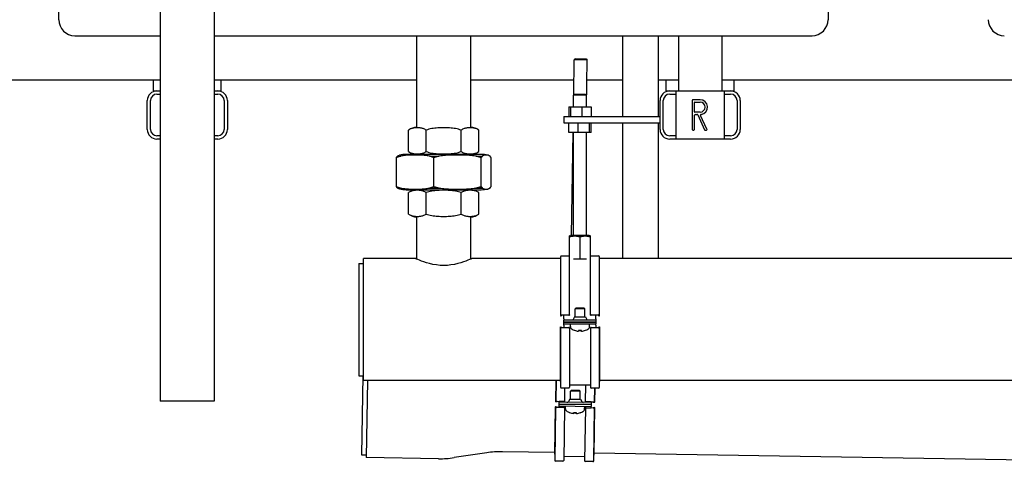
# Model space of a CAD drawing. Extents: x 0 to 5940, y 0 to 4200.
# Drawn here: x 2171 to 2785, y 2088 to 2371 of the extents above; entities that cross this region are included whole.
import ezdxf

# ---------------------------------------------------------------- set-up
doc = ezdxf.new("R2010")
doc.units = 0
doc.header["$LTSCALE"] = 10
doc.layers.add('SICHTBARE_KANTEN_DIN_', color=179, linetype='CONTINUOUS')

msp = doc.modelspace()

# ---------------------------------------------------------------- linework, layer by layer
at = {"layer": 'SICHTBARE_KANTEN_DIN_', "color": 0}
for p, q in [((2195, 2370.87), (2195, 2750.87)), ((2675, 2750.87), (2675, 2370.87)), ((2258.35, 2564.92), (2258.35, 2132.92)), ((2292.05, 2564.92), (2292.05, 2132.92)), ((2205, 2360.87), (2258.35, 2360.87)), ((2292.05, 2360.87), (2665, 2360.87)), ((2418.35, 2303.79), (2418.35, 2360.87)), ((2452.05, 2303.79), (2452.05, 2360.87)), ((2581.75, 2360.87), (2581.75, 2326.42)), ((2608.65, 2360.87), (2608.65, 2326.42)), ((2516.32, 2323.87), (2516.67, 2345.79)), ((2517.38, 2346.47), (2516.67, 2345.79)), ((2524.67, 2345.66), (2516.67, 2345.79)), ((2517.38, 2346.47), (2523.98, 2346.37)), ((2523.98, 2346.37), (2524.67, 2345.66)), ((2524.2, 2316.42), (2524.67, 2345.66)), ((1930.39, 2333.42), (2258.35, 2333.42)), ((2254, 2326.42), (2254, 2333.42)), ((2292.05, 2333.42), (2418.35, 2333.42)), ((2296.4, 2326.42), (2296.4, 2333.42)), ((2452.05, 2333.42), (2516.47, 2333.42)), ((2524.47, 2333.42), (2547.05, 2333.42)), ((2569.05, 2333.42), (2581.75, 2333.42)), ((2574, 2326.42), (2574, 2333.42)), ((2608.65, 2333.42), (2838.35, 2333.42)), ((2616.4, 2326.42), (2616.4, 2333.42)), ((2254, 2326.42), (2256.2, 2326.42)), ((2256.2, 2326.42), (2258.35, 2326.42)), ((2256.2, 2324.42), (2258.35, 2324.42)), ((2292.05, 2326.42), (2294.2, 2326.42)), ((2292.05, 2324.42), (2294.2, 2324.42)), ((2294.2, 2326.42), (2296.4, 2326.42)), ((2516.9, 2324.45), (2516.2, 2323.75)), ((2524.2, 2323.75), (2516.2, 2323.75)), ((2516.2, 2316.42), (2516.2, 2323.75)), ((2516.9, 2324.45), (2523.5, 2324.45)), ((2523.5, 2324.45), (2524.2, 2323.75)), ((2524.2, 2316.42), (2524.2, 2323.75)), ((2574, 2326.42), (2576.2, 2326.42)), ((2576.2, 2326.42), (2580.2, 2326.42)), ((2576.2, 2324.42), (2580.2, 2324.42)), ((2580.2, 2296.42), (2580.2, 2326.42)), ((2580.2, 2326.42), (2610.2, 2326.42)), ((2610.2, 2326.42), (2614.2, 2326.42)), ((2610.2, 2326.42), (2610.2, 2296.42)), ((2610.2, 2324.42), (2614.2, 2324.42)), ((2614.2, 2326.42), (2616.4, 2326.42)), ((2250.2, 2302.42), (2250.2, 2320.42)), ((2252.2, 2302.42), (2252.2, 2320.42)), ((2298.2, 2320.42), (2298.2, 2302.42)), ((2300.2, 2320.42), (2300.2, 2302.42)), ((2513.21, 2316.42), (2513.21, 2310.42)), ((2513.21, 2316.42), (2514.34, 2316.42)), ((2514.34, 2316.42), (2514.34, 2310.42)), ((2514.34, 2316.42), (2521.33, 2316.42)), ((2516.2, 2316.42), (2516.2, 2316.46)), ((2521.33, 2316.42), (2527.19, 2316.42)), ((2521.33, 2316.42), (2521.33, 2310.42)), ((2527.19, 2316.42), (2527.19, 2310.42)), ((2570.2, 2302.42), (2570.2, 2320.42)), ((2572.2, 2302.42), (2572.2, 2320.42)), ((2590.2, 2320.42), (2590.2, 2302.42)), ((2595.2, 2320.92), (2590.7, 2320.92)), ((2591.7, 2313.42), (2591.7, 2319.22)), ((2591.9, 2319.42), (2595.2, 2319.42)), ((2618.2, 2320.42), (2618.2, 2302.42)), ((2620.2, 2320.42), (2620.2, 2302.42)), ((2510.2, 2310.42), (2510.2, 2306.42)), ((2510.2, 2310.42), (2570.2, 2310.42)), ((2591.7, 2302.42), (2591.7, 2311.22)), ((2595.2, 2313.22), (2591.9, 2313.22)), ((2592.2, 2311.72), (2593.22, 2311.72)), ((2593.68, 2311.44), (2598.01, 2302.21)), ((2599.46, 2302.64), (2595.51, 2311.07)), ((2510.2, 2306.42), (2570.2, 2306.42)), ((2513.21, 2300.42), (2513.21, 2306.42)), ((2519.06, 2300.42), (2519.06, 2306.42)), ((2526.06, 2300.42), (2526.06, 2306.42)), ((2527.19, 2300.42), (2527.19, 2306.42)), ((2258.35, 2298.42), (2256.2, 2298.42)), ((2294.2, 2298.42), (2292.05, 2298.42)), ((2413.26, 2288.63), (2413.26, 2301.96)), ((2424.18, 2288.63), (2424.18, 2301.96)), ((2446.12, 2288.63), (2446.12, 2301.96)), ((2457.11, 2301.98), (2457.14, 2301.96)), ((2457.14, 2288.63), (2457.14, 2301.96)), ((2519.06, 2300.42), (2513.21, 2300.42)), ((2514.9, 2236.45), (2515.94, 2300.42)), ((2516.2, 2236.45), (2516.2, 2300.42)), ((2526.06, 2300.42), (2519.06, 2300.42)), ((2524.2, 2236.45), (2524.2, 2300.42)), ((2527.19, 2300.42), (2526.06, 2300.42)), ((2580.2, 2298.42), (2576.2, 2298.42)), ((2590.7, 2301.92), (2591.2, 2301.92)), ((2598.46, 2301.92), (2599.01, 2301.92)), ((2614.2, 2298.42), (2610.2, 2298.42)), ((2258.35, 2296.42), (2256.2, 2296.42)), ((2294.2, 2296.42), (2292.05, 2296.42)), ((2580.2, 2296.42), (2576.2, 2296.42)), ((2610.2, 2296.42), (2580.2, 2296.42)), ((2614.2, 2296.42), (2610.2, 2296.42)), ((2406.36, 2285.76), (2408.35, 2285.76)), ((2458.61, 2286.8), (2411.78, 2286.8)), ((2418.35, 2286.8), (2418.35, 2286.8)), ((2426.3, 2285.76), (2432.44, 2285.76)), ((2452.05, 2286.8), (2452.05, 2286.8)), ((2455.13, 2285.76), (2459.28, 2285.76)), ((2457.14, 2288.63), (2457.11, 2288.61)), ((2405.64, 2266.78), (2405.64, 2284.81)), ((2429.01, 2266.78), (2429.01, 2284.81)), ((2458.56, 2266.78), (2458.56, 2284.81)), ((2464.76, 2266.78), (2464.76, 2284.81)), ((2406.36, 2265.83), (2408.35, 2265.83)), ((2411.78, 2264.8), (2458.61, 2264.8)), ((2413.26, 2249.63), (2413.26, 2262.96)), ((2418.57, 2264.79), (2418.57, 2264.8)), ((2424.18, 2249.63), (2424.18, 2262.96)), ((2426.3, 2265.83), (2432.44, 2265.83)), ((2446.12, 2249.63), (2446.12, 2262.96)), ((2451.82, 2264.79), (2451.82, 2264.8)), ((2455.13, 2265.83), (2459.28, 2265.83)), ((2457.11, 2262.98), (2457.14, 2262.96)), ((2457.14, 2249.63), (2457.14, 2262.96)), ((2457.14, 2249.63), (2457.11, 2249.61)), ((2418.35, 2221.5), (2418.35, 2247.8)), ((2452.05, 2221.5), (2452.05, 2247.8)), ((2514.69, 2236.45), (2513.7, 2235.95)), ((2514.69, 2236.45), (2525.7, 2236.45)), ((2525.7, 2236.45), (2526.7, 2235.95)), ((2513.68, 2223.06), (2513.68, 2235.45)), ((2513.71, 2221.61), (2513.71, 2235.45)), ((2520.22, 2235.45), (2520.22, 2221.45)), ((2526.71, 2222.89), (2526.71, 2235.45)), ((2382.2, 2218.75), (2382.2, 2148.75)), ((2382.2, 2218.75), (2385.2, 2218.75)), ((2385.2, 2145.7), (2385.2, 2221.8)), ((2417.7, 2221.8), (2385.2, 2221.8)), ((2508.03, 2221.8), (2452.7, 2221.8)), ((2508.03, 2222.95), (2508.03, 2186.7)), ((2508.53, 2223.45), (2513.2, 2223.45)), ((2513.7, 2186.7), (2513.7, 2222.95)), ((2520.22, 2221.45), (2516.11, 2221.45)), ((2524.27, 2221.45), (2520.22, 2221.45)), ((2526.7, 2186.7), (2526.7, 2222.78)), ((2527.2, 2223.45), (2531.86, 2223.45)), ((2532.36, 2186.7), (2532.36, 2222.95)), ((2838.35, 2221.8), (2532.36, 2221.8)), ((2517.81, 2191.05), (2517.2, 2190.43)), ((2523.2, 2190.43), (2517.2, 2190.43)), ((2517.2, 2185.45), (2517.2, 2190.43)), ((2517.81, 2191.05), (2522.58, 2191.05)), ((2522.58, 2191.05), (2523.2, 2190.43)), ((2523.2, 2185.45), (2523.2, 2190.43)), ((2507.95, 2186.18), (2508.85, 2186.39)), ((2508.87, 2186.46), (2508.09, 2186.67)), ((2508.53, 2186.77), (2513.2, 2186.77)), ((2510.2, 2184.18), (2510.2, 2186.49)), ((2513.2, 2186.49), (2510.2, 2186.49)), ((2510.2, 2184.18), (2510.2, 2183.45)), ((2530.2, 2183.45), (2510.2, 2183.45)), ((2510.2, 2182.25), (2510.2, 2183.45)), ((2510.2, 2182.25), (2530.2, 2182.25)), ((2530.2, 2182.25), (2510.2, 2182.25)), ((2510.2, 2181.05), (2510.2, 2182.25)), ((2513.7, 2186.7), (2513.7, 2186.56)), ((2516.8, 2185.45), (2515.72, 2183.49)), ((2516.8, 2185.45), (2523.59, 2185.45)), ((2523.59, 2185.45), (2524.67, 2183.49)), ((2526.7, 2186.56), (2526.7, 2186.7)), ((2527.2, 2186.77), (2531.86, 2186.77)), ((2530.2, 2186.49), (2527.2, 2186.49)), ((2530.2, 2184.18), (2530.2, 2186.49)), ((2530.2, 2184.18), (2530.2, 2183.45)), ((2530.2, 2183.45), (2530.2, 2182.25)), ((2530.2, 2182.25), (2530.2, 2181.05)), ((2532.3, 2186.67), (2531.53, 2186.46)), ((2531.54, 2186.39), (2532.45, 2186.18)), ((2507.87, 2179.13), (2507.87, 2145.49)), ((2508.85, 2178.92), (2507.95, 2179.1)), ((2508.03, 2178.65), (2508.03, 2141.55)), ((2508.09, 2178.68), (2508.87, 2178.86)), ((2513.2, 2178.59), (2508.53, 2178.59)), ((2510.2, 2181.05), (2530.2, 2181.05)), ((2510.2, 2180.31), (2510.2, 2181.05)), ((2510.2, 2180.31), (2510.2, 2178.84)), ((2510.2, 2178.84), (2513.2, 2178.84)), ((2513.7, 2178.78), (2513.7, 2178.65)), ((2513.7, 2178.65), (2513.7, 2141.55)), ((2514.25, 2179.42), (2514.2, 2181.05)), ((2516.81, 2177.06), (2516.87, 2177.06)), ((2519.26, 2177.06), (2521.14, 2177.06)), ((2519.57, 2176.51), (2519.62, 2177.06)), ((2520.82, 2176.51), (2520.78, 2177.06)), ((2523.53, 2177.06), (2523.59, 2177.06)), ((2526.14, 2179.42), (2526.2, 2181.05)), ((2526.7, 2178.65), (2526.7, 2178.78)), ((2526.7, 2178.65), (2526.7, 2141.55)), ((2527.2, 2178.84), (2530.2, 2178.84)), ((2531.86, 2178.59), (2527.2, 2178.59)), ((2530.2, 2180.31), (2530.2, 2181.05)), ((2530.2, 2180.31), (2530.2, 2178.84)), ((2531.53, 2178.86), (2532.3, 2178.68)), ((2532.45, 2179.1), (2531.54, 2178.92)), ((2532.36, 2141.55), (2532.36, 2178.65)), ((2532.52, 2145.49), (2532.52, 2179.13)), ((2382.2, 2148.75), (2385.2, 2148.75)), ((2384.66, 2148.75), (2383.86, 2099.39)), ((2507.87, 2145.7), (2385.2, 2145.7)), ((2387.61, 2145.7), (2386.83, 2097.69)), ((2505.1, 2145.7), (2504.89, 2132.59)), ((2505.26, 2145.7), (2505.05, 2132.79)), ((2507.95, 2145.23), (2508.03, 2145.09)), ((2532.45, 2145.23), (2532.36, 2145.09)), ((2838.35, 2145.7), (2532.52, 2145.7)), ((2513.2, 2141.05), (2508.53, 2141.05)), ((2510.72, 2132.7), (2510.85, 2141.05)), ((2513.7, 2143.05), (2526.7, 2143.05)), ((2514.24, 2134.16), (2514.32, 2139.14)), ((2514.94, 2139.75), (2514.32, 2139.14)), ((2520.32, 2139.05), (2514.32, 2139.14)), ((2514.94, 2139.75), (2519.72, 2139.67)), ((2519.72, 2139.67), (2520.32, 2139.05)), ((2520.24, 2134.06), (2520.32, 2139.05)), ((2523.71, 2132.49), (2523.88, 2143.05)), ((2531.86, 2141.05), (2527.2, 2141.05)), ((2529.38, 2132.4), (2529.52, 2141.05)), ((2529.53, 2132.19), (2529.68, 2141.05)), ((2292.05, 2132.92), (2258.35, 2132.92)), ((2505.43, 2132.52), (2504.95, 2132.57)), ((2504.96, 2132.6), (2505.87, 2132.66)), ((2505.88, 2132.69), (2505.11, 2132.78)), ((2505.55, 2132.81), (2510.22, 2132.73)), ((2507.19, 2131.07), (2507.21, 2132.27)), ((2510.21, 2132.63), (2507.21, 2132.68)), ((2507.21, 2132.68), (2507.21, 2132.63)), ((2507.21, 2132.63), (2507.21, 2132.27)), ((2527.21, 2131.95), (2507.21, 2132.27)), ((2510.72, 2132.7), (2510.71, 2132.65)), ((2513.84, 2134.17), (2513, 2132.69)), ((2513.84, 2134.17), (2520.63, 2134.06)), ((2520.63, 2134.06), (2521.43, 2132.56)), ((2523.71, 2132.44), (2523.71, 2132.49)), ((2524.21, 2132.51), (2528.88, 2132.43)), ((2527.21, 2132.35), (2524.21, 2132.4)), ((2527.21, 2132.3), (2527.21, 2132.35)), ((2527.21, 2132.3), (2527.21, 2131.95)), ((2529.32, 2132.38), (2528.54, 2132.32)), ((2528.56, 2132.3), (2529.46, 2132.2)), ((2529.47, 2132.18), (2528.99, 2132.14)), ((2504.83, 2129.25), (2504.36, 2099.98)), ((2504.99, 2129), (2504.45, 2096.04)), ((2504.89, 2129.27), (2505.37, 2129.32)), ((2505.81, 2129.12), (2504.91, 2129.24)), ((2505.05, 2129.01), (2505.82, 2129.09)), ((2510.15, 2128.88), (2505.49, 2128.96)), ((2507.16, 2129.12), (2507.17, 2129.87)), ((2507.16, 2129.12), (2507.16, 2129.06)), ((2507.16, 2129.06), (2510.16, 2129.01)), ((2507.17, 2129.87), (2507.19, 2131.07)), ((2507.17, 2129.87), (2527.17, 2129.55)), ((2507.19, 2131.07), (2527.19, 2130.75)), ((2527.19, 2130.75), (2507.19, 2131.07)), ((2510.65, 2128.9), (2510.12, 2095.94)), ((2510.65, 2128.97), (2510.65, 2128.9)), ((2511.2, 2128.18), (2511.17, 2129.81)), ((2523.08, 2127.98), (2523.17, 2129.61)), ((2523.65, 2128.69), (2523.12, 2095.73)), ((2523.65, 2128.69), (2523.65, 2128.76)), ((2524.15, 2128.78), (2527.15, 2128.73)), ((2528.82, 2128.58), (2524.15, 2128.65)), ((2527.15, 2128.8), (2527.17, 2129.55)), ((2527.15, 2128.73), (2527.15, 2128.8)), ((2527.19, 2130.75), (2527.17, 2129.55)), ((2527.21, 2131.95), (2527.19, 2130.75)), ((2528.49, 2128.72), (2529.26, 2128.62)), ((2529.41, 2128.84), (2528.5, 2128.76)), ((2528.78, 2095.64), (2529.32, 2128.6)), ((2528.95, 2128.93), (2529.42, 2128.87)), ((2529, 2099.58), (2529.48, 2128.85)), ((2513.71, 2125.78), (2513.77, 2125.78)), ((2516.17, 2125.74), (2518.04, 2125.71)), ((2516.47, 2125.19), (2516.53, 2125.74)), ((2517.72, 2125.17), (2517.68, 2125.72)), ((2520.43, 2125.68), (2520.49, 2125.67)), ((2504.37, 2100.8), (2471.87, 2101.33)), ((2383.86, 2099.39), (2386.86, 2099.34)), ((2431.86, 2096.97), (2386.83, 2097.69)), ((2461.99, 2100.67), (2441.74, 2097.63)), ((2504.43, 2099.72), (2504.51, 2099.58)), ((2509.61, 2095.45), (2504.95, 2095.53)), ((2510.16, 2098.48), (2523.16, 2098.27)), ((2528.27, 2095.15), (2523.61, 2095.22)), ((2528.93, 2099.33), (2528.84, 2099.18)), ((3270.2, 2088.48), (2529.02, 2100.41))]:
    msp.add_line(p, q, dxfattribs=at)
at = {"layer": 'SICHTBARE_KANTEN_DIN_', "color": 0, "flags": 128}
for points in [[(2547.06, 2310.42), (2547.06, 2312.02), (2547.06, 2313.61), (2547.06, 2315.21), (2547.06, 2316.81), (2547.06, 2318.42), (2547.06, 2320.02), (2547.06, 2321.62), (2547.06, 2323.22), (2547.06, 2324.83), (2547.06, 2326.43), (2547.05, 2328.03), (2547.05, 2329.63), (2547.05, 2331.23), (2547.05, 2332.82), (2547.05, 2334.42), (2547.05, 2336.01), (2547.05, 2337.59), (2547.05, 2339.17), (2547.05, 2340.75), (2547.05, 2342.33), (2547.05, 2343.89), (2547.04, 2345.46), (2547.04, 2348.57), (2547.04, 2351.66), (2547.04, 2354.74), (2547.03, 2357.81), (2547.03, 2360.87)], [(2569.03, 2360.87), (2569.03, 2357.78), (2569.04, 2354.67), (2569.04, 2351.56), (2569.04, 2348.45), (2569.04, 2345.33), (2569.05, 2342.2), (2569.05, 2339.06), (2569.05, 2335.91), (2569.05, 2334.33), (2569.05, 2332.75), (2569.05, 2331.17), (2569.05, 2329.58), (2569.06, 2328), (2569.06, 2326.41), (2569.06, 2324.81), (2569.06, 2323.22), (2569.06, 2321.62), (2569.06, 2320.02), (2569.06, 2318.42), (2569.06, 2316.82), (2569.06, 2315.22), (2569.06, 2313.62), (2569.06, 2310.42)], [(2546.97, 2221.8), (2546.97, 2227.04), (2546.98, 2232.28), (2546.99, 2242.74), (2547.01, 2253.2), (2547.01, 2258.43), (2547.02, 2263.68), (2547.02, 2268.94), (2547.03, 2274.22), (2547.03, 2276.87), (2547.03, 2279.52), (2547.04, 2282.18), (2547.04, 2284.85), (2547.04, 2287.53), (2547.04, 2290.21), (2547.05, 2292.9), (2547.05, 2295.59), (2547.05, 2298.29), (2547.05, 2301), (2547.05, 2303.71), (2547.05, 2306.42)], [(2569.05, 2306.42), (2569.05, 2303.7), (2569.05, 2300.98), (2569.05, 2298.26), (2569.05, 2295.56), (2569.05, 2292.86), (2569.04, 2290.18), (2569.04, 2287.5), (2569.04, 2284.83), (2569.04, 2282.17), (2569.03, 2279.51), (2569.03, 2276.86), (2569.03, 2274.21), (2569.02, 2268.93), (2569.02, 2263.67), (2569.01, 2258.42), (2569.01, 2253.19), (2568.99, 2242.73), (2568.98, 2232.27), (2568.97, 2227.04), (2568.97, 2221.8)], [(2424.18, 2301.96), (2423.76, 2302.25), (2423.32, 2302.5), (2422.87, 2302.72), (2422.42, 2302.9), (2421.95, 2303.05), (2421.48, 2303.17), (2421.01, 2303.26), (2420.54, 2303.33), (2420.08, 2303.38), (2419.62, 2303.41), (2419.16, 2303.43), (2418.72, 2303.43), (2418.28, 2303.43), (2417.83, 2303.41), (2417.37, 2303.38), (2416.9, 2303.33), (2416.43, 2303.26), (2415.96, 2303.17), (2415.49, 2303.05), (2415.03, 2302.9), (2414.57, 2302.72), (2414.12, 2302.5), (2413.68, 2302.25), (2413.26, 2301.96)], [(2446.12, 2301.96), (2445.27, 2302.25), (2444.39, 2302.5), (2443.49, 2302.72), (2442.57, 2302.9), (2441.64, 2303.05), (2440.7, 2303.17), (2439.75, 2303.26), (2438.81, 2303.33), (2437.87, 2303.38), (2436.95, 2303.41), (2436.04, 2303.43), (2435.15, 2303.43), (2434.27, 2303.43), (2433.36, 2303.41), (2432.43, 2303.38), (2431.5, 2303.33), (2430.55, 2303.26), (2429.61, 2303.17), (2428.67, 2303.05), (2427.74, 2302.9), (2426.82, 2302.72), (2425.91, 2302.5), (2425.03, 2302.25), (2424.18, 2301.96)], [(2457.14, 2301.96), (2456.71, 2302.25), (2456.27, 2302.5), (2455.82, 2302.72), (2455.35, 2302.9), (2454.89, 2303.05), (2454.41, 2303.17), (2453.94, 2303.26), (2453.47, 2303.33), (2453, 2303.38), (2452.53, 2303.41), (2452.08, 2303.43), (2451.63, 2303.43), (2451.18, 2303.43), (2450.73, 2303.41), (2450.26, 2303.38), (2449.79, 2303.33), (2449.32, 2303.26), (2448.85, 2303.17), (2448.37, 2303.05), (2447.91, 2302.9), (2447.44, 2302.72), (2446.99, 2302.5), (2446.55, 2302.25), (2446.12, 2301.96)], [(2405.64, 2284.81), (2405.67, 2284.86), (2405.7, 2284.9), (2405.73, 2284.94), (2405.76, 2284.99), (2405.79, 2285.03), (2405.82, 2285.07), (2405.85, 2285.11), (2405.88, 2285.16), (2405.91, 2285.2), (2405.94, 2285.24), (2405.97, 2285.28), (2406, 2285.32), (2406.03, 2285.36), (2406.06, 2285.4), (2406.09, 2285.43), (2406.12, 2285.47), (2406.15, 2285.51), (2406.18, 2285.55), (2406.21, 2285.58), (2406.24, 2285.62), (2406.27, 2285.66), (2406.3, 2285.69), (2406.33, 2285.73), (2406.36, 2285.76)], [(2408.35, 2285.76), (2408.24, 2285.73), (2408.13, 2285.69), (2408.02, 2285.66), (2407.91, 2285.62), (2407.8, 2285.58), (2407.69, 2285.55), (2407.58, 2285.51), (2407.46, 2285.47), (2407.35, 2285.43), (2407.24, 2285.4), (2407.13, 2285.36), (2407.01, 2285.32), (2406.9, 2285.28), (2406.79, 2285.24), (2406.67, 2285.2), (2406.56, 2285.16), (2406.45, 2285.11), (2406.33, 2285.07), (2406.22, 2285.03), (2406.1, 2284.99), (2405.99, 2284.94), (2405.87, 2284.9), (2405.76, 2284.86), (2405.64, 2284.81)], [(2406.36, 2285.76), (2406.41, 2285.8), (2406.47, 2285.83), (2406.52, 2285.87), (2406.57, 2285.9), (2406.63, 2285.93), (2406.68, 2285.96), (2406.73, 2285.99), (2406.79, 2286.02), (2406.84, 2286.05), (2406.9, 2286.07), (2406.95, 2286.1), (2407, 2286.12), (2407.06, 2286.15), (2407.11, 2286.17), (2407.17, 2286.19), (2407.22, 2286.21), (2407.27, 2286.23), (2407.33, 2286.24), (2407.38, 2286.26), (2407.43, 2286.28), (2407.49, 2286.29), (2407.54, 2286.3), (2407.6, 2286.32), (2407.65, 2286.33)], [(2426.3, 2285.76), (2425.54, 2285.89), (2424.78, 2286.01), (2424.01, 2286.1), (2423.25, 2286.19), (2422.49, 2286.26), (2421.73, 2286.31), (2420.98, 2286.36), (2420.23, 2286.39), (2419.49, 2286.42), (2418.76, 2286.43), (2418.04, 2286.44), (2417.32, 2286.45), (2416.61, 2286.44), (2415.89, 2286.43), (2415.16, 2286.42), (2414.42, 2286.39), (2413.67, 2286.36), (2412.91, 2286.31), (2412.16, 2286.26), (2411.39, 2286.19), (2410.63, 2286.1), (2409.87, 2286.01), (2409.11, 2285.89), (2408.35, 2285.76)], [(2413.26, 2288.63), (2413.68, 2288.34), (2414.12, 2288.09), (2414.57, 2287.87), (2415.03, 2287.69), (2415.49, 2287.54), (2415.96, 2287.42), (2416.43, 2287.33), (2416.9, 2287.26), (2417.37, 2287.21), (2417.83, 2287.18), (2418.28, 2287.16), (2418.72, 2287.16), (2419.16, 2287.16), (2419.62, 2287.18), (2420.08, 2287.21), (2420.54, 2287.26), (2421.01, 2287.33), (2421.48, 2287.42), (2421.95, 2287.54), (2422.42, 2287.69), (2422.87, 2287.87), (2423.32, 2288.09), (2423.76, 2288.34), (2424.18, 2288.63)], [(2424.18, 2288.63), (2425.03, 2288.34), (2425.91, 2288.09), (2426.82, 2287.87), (2427.74, 2287.69), (2428.67, 2287.54), (2429.61, 2287.42), (2430.55, 2287.33), (2431.5, 2287.26), (2432.43, 2287.21), (2433.36, 2287.18), (2434.27, 2287.16), (2435.15, 2287.16), (2436.04, 2287.16), (2436.95, 2287.18), (2437.87, 2287.21), (2438.81, 2287.26), (2439.75, 2287.33), (2440.7, 2287.42), (2441.64, 2287.54), (2442.57, 2287.69), (2443.49, 2287.87), (2444.39, 2288.09), (2445.27, 2288.34), (2446.12, 2288.63)], [(2429.01, 2284.81), (2428.89, 2284.86), (2428.78, 2284.9), (2428.66, 2284.94), (2428.54, 2284.99), (2428.43, 2285.03), (2428.32, 2285.07), (2428.2, 2285.11), (2428.09, 2285.16), (2427.97, 2285.2), (2427.86, 2285.24), (2427.75, 2285.28), (2427.63, 2285.32), (2427.52, 2285.36), (2427.41, 2285.4), (2427.3, 2285.43), (2427.18, 2285.47), (2427.07, 2285.51), (2426.96, 2285.55), (2426.85, 2285.58), (2426.74, 2285.62), (2426.63, 2285.66), (2426.52, 2285.69), (2426.41, 2285.73), (2426.3, 2285.76)], [(2432.44, 2285.76), (2432.3, 2285.73), (2432.16, 2285.69), (2432.02, 2285.66), (2431.88, 2285.62), (2431.74, 2285.58), (2431.6, 2285.55), (2431.46, 2285.51), (2431.31, 2285.47), (2431.17, 2285.43), (2431.03, 2285.4), (2430.89, 2285.36), (2430.75, 2285.32), (2430.6, 2285.28), (2430.46, 2285.24), (2430.32, 2285.2), (2430.17, 2285.16), (2430.03, 2285.11), (2429.88, 2285.07), (2429.74, 2285.03), (2429.59, 2284.99), (2429.45, 2284.94), (2429.3, 2284.9), (2429.15, 2284.86), (2429.01, 2284.81)], [(2455.13, 2285.76), (2454.18, 2285.89), (2453.21, 2286.01), (2452.25, 2286.1), (2451.29, 2286.19), (2450.32, 2286.26), (2449.36, 2286.31), (2448.41, 2286.36), (2447.46, 2286.39), (2446.53, 2286.42), (2445.6, 2286.43), (2444.69, 2286.44), (2443.79, 2286.45), (2442.89, 2286.44), (2441.97, 2286.43), (2441.04, 2286.42), (2440.11, 2286.39), (2439.16, 2286.36), (2438.21, 2286.31), (2437.25, 2286.26), (2436.29, 2286.19), (2435.32, 2286.1), (2434.36, 2286.01), (2433.4, 2285.89), (2432.44, 2285.76)], [(2446.12, 2288.63), (2446.55, 2288.34), (2446.99, 2288.09), (2447.44, 2287.87), (2447.91, 2287.69), (2448.37, 2287.54), (2448.85, 2287.42), (2449.32, 2287.33), (2449.79, 2287.26), (2450.26, 2287.21), (2450.73, 2287.18), (2451.18, 2287.16), (2451.63, 2287.16), (2452.08, 2287.16), (2452.53, 2287.18), (2453, 2287.21), (2453.47, 2287.26), (2453.94, 2287.33), (2454.41, 2287.42), (2454.89, 2287.54), (2455.35, 2287.69), (2455.82, 2287.87), (2456.27, 2288.09), (2456.71, 2288.34), (2457.14, 2288.63)], [(2458.56, 2284.81), (2458.42, 2284.86), (2458.27, 2284.9), (2458.13, 2284.94), (2457.98, 2284.99), (2457.83, 2285.03), (2457.69, 2285.07), (2457.54, 2285.11), (2457.4, 2285.16), (2457.26, 2285.2), (2457.11, 2285.24), (2456.97, 2285.28), (2456.83, 2285.32), (2456.68, 2285.36), (2456.54, 2285.4), (2456.4, 2285.43), (2456.26, 2285.47), (2456.12, 2285.51), (2455.98, 2285.55), (2455.83, 2285.58), (2455.69, 2285.62), (2455.55, 2285.66), (2455.41, 2285.69), (2455.27, 2285.73), (2455.13, 2285.76)], [(2459.28, 2285.76), (2459.25, 2285.73), (2459.22, 2285.69), (2459.2, 2285.66), (2459.17, 2285.62), (2459.14, 2285.58), (2459.11, 2285.55), (2459.08, 2285.51), (2459.05, 2285.47), (2459.02, 2285.43), (2458.99, 2285.4), (2458.96, 2285.36), (2458.93, 2285.32), (2458.9, 2285.28), (2458.87, 2285.24), (2458.84, 2285.2), (2458.81, 2285.16), (2458.78, 2285.11), (2458.75, 2285.07), (2458.72, 2285.03), (2458.69, 2284.99), (2458.66, 2284.94), (2458.63, 2284.9), (2458.6, 2284.86), (2458.56, 2284.81)], [(2464.04, 2285.76), (2463.84, 2285.89), (2463.63, 2286.01), (2463.43, 2286.1), (2463.23, 2286.19), (2463.03, 2286.26), (2462.83, 2286.31), (2462.63, 2286.36), (2462.43, 2286.39), (2462.23, 2286.42), (2462.04, 2286.43), (2461.85, 2286.44), (2461.66, 2286.45), (2461.47, 2286.44), (2461.28, 2286.43), (2461.09, 2286.42), (2460.89, 2286.39), (2460.69, 2286.36), (2460.49, 2286.31), (2460.29, 2286.26), (2460.09, 2286.19), (2459.89, 2286.1), (2459.69, 2286.01), (2459.48, 2285.89), (2459.28, 2285.76)], [(2464.76, 2284.81), (2464.72, 2284.86), (2464.69, 2284.9), (2464.66, 2284.94), (2464.63, 2284.99), (2464.6, 2285.03), (2464.57, 2285.07), (2464.54, 2285.11), (2464.51, 2285.16), (2464.48, 2285.2), (2464.45, 2285.24), (2464.42, 2285.28), (2464.39, 2285.32), (2464.36, 2285.36), (2464.33, 2285.4), (2464.3, 2285.43), (2464.27, 2285.47), (2464.24, 2285.51), (2464.21, 2285.55), (2464.18, 2285.58), (2464.15, 2285.62), (2464.12, 2285.66), (2464.1, 2285.69), (2464.07, 2285.73), (2464.04, 2285.76)], [(2406.36, 2265.83), (2406.33, 2265.86), (2406.3, 2265.9), (2406.27, 2265.94), (2406.24, 2265.97), (2406.21, 2266.01), (2406.18, 2266.04), (2406.15, 2266.08), (2406.12, 2266.12), (2406.09, 2266.16), (2406.06, 2266.2), (2406.03, 2266.23), (2406, 2266.27), (2405.97, 2266.31), (2405.94, 2266.35), (2405.91, 2266.39), (2405.88, 2266.43), (2405.85, 2266.48), (2405.82, 2266.52), (2405.79, 2266.56), (2405.76, 2266.6), (2405.73, 2266.65), (2405.7, 2266.69), (2405.67, 2266.73), (2405.64, 2266.78)], [(2405.64, 2266.78), (2405.76, 2266.73), (2405.87, 2266.69), (2405.99, 2266.65), (2406.1, 2266.6), (2406.22, 2266.56), (2406.33, 2266.52), (2406.45, 2266.48), (2406.56, 2266.43), (2406.67, 2266.39), (2406.79, 2266.35), (2406.9, 2266.31), (2407.01, 2266.27), (2407.13, 2266.23), (2407.24, 2266.2), (2407.35, 2266.16), (2407.46, 2266.12), (2407.58, 2266.08), (2407.69, 2266.04), (2407.8, 2266.01), (2407.91, 2265.97), (2408.02, 2265.94), (2408.13, 2265.9), (2408.24, 2265.86), (2408.35, 2265.83)], [(2407.65, 2265.26), (2407.6, 2265.27), (2407.54, 2265.29), (2407.49, 2265.3), (2407.43, 2265.31), (2407.38, 2265.33), (2407.33, 2265.35), (2407.27, 2265.37), (2407.22, 2265.38), (2407.17, 2265.4), (2407.11, 2265.42), (2407.06, 2265.45), (2407, 2265.47), (2406.95, 2265.49), (2406.9, 2265.52), (2406.84, 2265.54), (2406.79, 2265.57), (2406.73, 2265.6), (2406.68, 2265.63), (2406.63, 2265.66), (2406.57, 2265.69), (2406.52, 2265.72), (2406.47, 2265.76), (2406.41, 2265.79), (2406.36, 2265.83)], [(2408.35, 2265.83), (2409.11, 2265.7), (2409.87, 2265.58), (2410.63, 2265.49), (2411.39, 2265.4), (2412.16, 2265.34), (2412.91, 2265.28), (2413.67, 2265.24), (2414.42, 2265.2), (2415.16, 2265.17), (2415.89, 2265.16), (2416.61, 2265.15), (2417.32, 2265.14), (2418.04, 2265.15), (2418.76, 2265.16), (2419.49, 2265.17), (2420.23, 2265.2), (2420.98, 2265.24), (2421.73, 2265.28), (2422.49, 2265.34), (2423.25, 2265.4), (2424.01, 2265.49), (2424.78, 2265.58), (2425.54, 2265.7), (2426.3, 2265.83)], [(2424.18, 2262.96), (2423.76, 2263.25), (2423.32, 2263.5), (2422.87, 2263.72), (2422.42, 2263.9), (2421.95, 2264.05), (2421.48, 2264.17), (2421.01, 2264.26), (2420.54, 2264.33), (2420.08, 2264.38), (2419.62, 2264.41), (2419.16, 2264.43), (2418.72, 2264.43), (2418.28, 2264.43), (2417.83, 2264.41), (2417.37, 2264.38), (2416.9, 2264.33), (2416.43, 2264.26), (2415.96, 2264.17), (2415.49, 2264.05), (2415.03, 2263.9), (2414.57, 2263.72), (2414.12, 2263.5), (2413.68, 2263.25), (2413.26, 2262.96)], [(2446.12, 2262.96), (2445.27, 2263.25), (2444.39, 2263.5), (2443.49, 2263.72), (2442.57, 2263.9), (2441.64, 2264.05), (2440.7, 2264.17), (2439.75, 2264.26), (2438.81, 2264.33), (2437.87, 2264.38), (2436.95, 2264.41), (2436.04, 2264.43), (2435.15, 2264.43), (2434.27, 2264.43), (2433.36, 2264.41), (2432.43, 2264.38), (2431.5, 2264.33), (2430.55, 2264.26), (2429.61, 2264.17), (2428.67, 2264.05), (2427.74, 2263.9), (2426.82, 2263.72), (2425.91, 2263.5), (2425.03, 2263.25), (2424.18, 2262.96)], [(2426.3, 2265.83), (2426.41, 2265.86), (2426.52, 2265.9), (2426.63, 2265.94), (2426.74, 2265.97), (2426.85, 2266.01), (2426.96, 2266.04), (2427.07, 2266.08), (2427.18, 2266.12), (2427.3, 2266.16), (2427.41, 2266.2), (2427.52, 2266.23), (2427.63, 2266.27), (2427.75, 2266.31), (2427.86, 2266.35), (2427.97, 2266.39), (2428.09, 2266.43), (2428.2, 2266.48), (2428.32, 2266.52), (2428.43, 2266.56), (2428.54, 2266.6), (2428.66, 2266.65), (2428.78, 2266.69), (2428.89, 2266.73), (2429.01, 2266.78)], [(2429.01, 2266.78), (2429.15, 2266.73), (2429.3, 2266.69), (2429.45, 2266.65), (2429.59, 2266.6), (2429.74, 2266.56), (2429.88, 2266.52), (2430.03, 2266.48), (2430.17, 2266.43), (2430.32, 2266.39), (2430.46, 2266.35), (2430.6, 2266.31), (2430.75, 2266.27), (2430.89, 2266.23), (2431.03, 2266.2), (2431.17, 2266.16), (2431.31, 2266.12), (2431.46, 2266.08), (2431.6, 2266.04), (2431.74, 2266.01), (2431.88, 2265.97), (2432.02, 2265.94), (2432.16, 2265.9), (2432.3, 2265.86), (2432.44, 2265.83)], [(2432.44, 2265.83), (2433.4, 2265.7), (2434.36, 2265.58), (2435.32, 2265.49), (2436.29, 2265.4), (2437.25, 2265.34), (2438.21, 2265.28), (2439.16, 2265.24), (2440.11, 2265.2), (2441.04, 2265.17), (2441.97, 2265.16), (2442.89, 2265.15), (2443.79, 2265.14), (2444.69, 2265.15), (2445.6, 2265.16), (2446.53, 2265.17), (2447.46, 2265.2), (2448.41, 2265.24), (2449.36, 2265.28), (2450.32, 2265.34), (2451.29, 2265.4), (2452.25, 2265.49), (2453.21, 2265.58), (2454.18, 2265.7), (2455.13, 2265.83)], [(2457.14, 2262.96), (2456.71, 2263.25), (2456.27, 2263.5), (2455.82, 2263.72), (2455.35, 2263.9), (2454.89, 2264.05), (2454.41, 2264.17), (2453.94, 2264.26), (2453.47, 2264.33), (2453, 2264.38), (2452.53, 2264.41), (2452.08, 2264.43), (2451.63, 2264.43), (2451.18, 2264.43), (2450.73, 2264.41), (2450.26, 2264.38), (2449.79, 2264.33), (2449.32, 2264.26), (2448.85, 2264.17), (2448.37, 2264.05), (2447.91, 2263.9), (2447.44, 2263.72), (2446.99, 2263.5), (2446.55, 2263.25), (2446.12, 2262.96)], [(2455.13, 2265.83), (2455.27, 2265.86), (2455.41, 2265.9), (2455.55, 2265.94), (2455.69, 2265.97), (2455.83, 2266.01), (2455.98, 2266.04), (2456.12, 2266.08), (2456.26, 2266.12), (2456.4, 2266.16), (2456.54, 2266.2), (2456.68, 2266.23), (2456.83, 2266.27), (2456.97, 2266.31), (2457.11, 2266.35), (2457.26, 2266.39), (2457.4, 2266.43), (2457.54, 2266.48), (2457.69, 2266.52), (2457.83, 2266.56), (2457.98, 2266.6), (2458.13, 2266.65), (2458.27, 2266.69), (2458.42, 2266.73), (2458.56, 2266.78)], [(2458.56, 2266.78), (2458.6, 2266.73), (2458.63, 2266.69), (2458.66, 2266.65), (2458.69, 2266.6), (2458.72, 2266.56), (2458.75, 2266.52), (2458.78, 2266.48), (2458.81, 2266.43), (2458.84, 2266.39), (2458.87, 2266.35), (2458.9, 2266.31), (2458.93, 2266.27), (2458.96, 2266.23), (2458.99, 2266.2), (2459.02, 2266.16), (2459.05, 2266.12), (2459.08, 2266.08), (2459.11, 2266.04), (2459.14, 2266.01), (2459.17, 2265.97), (2459.2, 2265.94), (2459.22, 2265.9), (2459.25, 2265.86), (2459.28, 2265.83)], [(2459.28, 2265.83), (2459.48, 2265.7), (2459.69, 2265.58), (2459.89, 2265.49), (2460.09, 2265.4), (2460.29, 2265.34), (2460.49, 2265.28), (2460.69, 2265.24), (2460.89, 2265.2), (2461.09, 2265.17), (2461.28, 2265.16), (2461.47, 2265.15), (2461.66, 2265.14), (2461.85, 2265.15), (2462.04, 2265.16), (2462.23, 2265.17), (2462.43, 2265.2), (2462.63, 2265.24), (2462.83, 2265.28), (2463.03, 2265.34), (2463.23, 2265.4), (2463.43, 2265.49), (2463.63, 2265.58), (2463.84, 2265.7), (2464.04, 2265.83)], [(2464.04, 2265.83), (2464.07, 2265.86), (2464.1, 2265.9), (2464.12, 2265.94), (2464.15, 2265.97), (2464.18, 2266.01), (2464.21, 2266.04), (2464.24, 2266.08), (2464.27, 2266.12), (2464.3, 2266.16), (2464.33, 2266.2), (2464.36, 2266.23), (2464.39, 2266.27), (2464.42, 2266.31), (2464.45, 2266.35), (2464.48, 2266.39), (2464.51, 2266.43), (2464.54, 2266.48), (2464.57, 2266.52), (2464.6, 2266.56), (2464.63, 2266.6), (2464.66, 2266.65), (2464.69, 2266.69), (2464.72, 2266.73), (2464.76, 2266.78)], [(2413.26, 2249.63), (2413.68, 2249.34), (2414.12, 2249.09), (2414.57, 2248.87), (2415.03, 2248.69), (2415.49, 2248.54), (2415.96, 2248.42), (2416.43, 2248.33), (2416.9, 2248.26), (2417.37, 2248.21), (2417.83, 2248.18), (2418.28, 2248.16), (2418.72, 2248.16), (2419.16, 2248.16), (2419.62, 2248.18), (2420.08, 2248.21), (2420.54, 2248.26), (2421.01, 2248.33), (2421.48, 2248.42), (2421.95, 2248.54), (2422.42, 2248.69), (2422.87, 2248.87), (2423.32, 2249.09), (2423.76, 2249.34), (2424.18, 2249.63)], [(2424.18, 2249.63), (2425.03, 2249.34), (2425.91, 2249.09), (2426.82, 2248.87), (2427.74, 2248.69), (2428.67, 2248.54), (2429.61, 2248.42), (2430.55, 2248.33), (2431.5, 2248.26), (2432.43, 2248.21), (2433.36, 2248.18), (2434.27, 2248.16), (2435.15, 2248.16), (2436.04, 2248.16), (2436.95, 2248.18), (2437.87, 2248.21), (2438.81, 2248.26), (2439.75, 2248.33), (2440.7, 2248.42), (2441.64, 2248.54), (2442.57, 2248.69), (2443.49, 2248.87), (2444.39, 2249.09), (2445.27, 2249.34), (2446.12, 2249.63)], [(2446.12, 2249.63), (2446.55, 2249.34), (2446.99, 2249.09), (2447.44, 2248.87), (2447.91, 2248.69), (2448.37, 2248.54), (2448.85, 2248.42), (2449.32, 2248.33), (2449.79, 2248.26), (2450.26, 2248.21), (2450.73, 2248.18), (2451.18, 2248.16), (2451.63, 2248.16), (2452.08, 2248.16), (2452.53, 2248.18), (2453, 2248.21), (2453.47, 2248.26), (2453.94, 2248.33), (2454.41, 2248.42), (2454.89, 2248.54), (2455.35, 2248.69), (2455.82, 2248.87), (2456.27, 2249.09), (2456.71, 2249.34), (2457.14, 2249.63)], [(2513.68, 2235.45), (2513.69, 2235.53), (2513.69, 2235.61), (2513.69, 2235.67), (2513.69, 2235.73), (2513.69, 2235.79), (2513.69, 2235.83), (2513.69, 2235.87), (2513.69, 2235.9), (2513.69, 2235.92), (2513.7, 2235.94), (2513.7, 2235.94), (2513.7, 2235.95), (2513.7, 2235.94), (2513.7, 2235.94), (2513.7, 2235.92), (2513.7, 2235.9), (2513.7, 2235.87), (2513.7, 2235.83), (2513.7, 2235.79), (2513.71, 2235.73), (2513.71, 2235.67), (2513.71, 2235.61), (2513.71, 2235.53), (2513.71, 2235.45)], [(2513.71, 2235.45), (2514.02, 2235.53), (2514.32, 2235.61), (2514.6, 2235.67), (2514.89, 2235.73), (2515.16, 2235.79), (2515.43, 2235.83), (2515.69, 2235.87), (2515.95, 2235.9), (2516.21, 2235.92), (2516.46, 2235.94), (2516.72, 2235.94), (2516.97, 2235.95), (2517.22, 2235.94), (2517.47, 2235.94), (2517.73, 2235.92), (2517.98, 2235.9), (2518.24, 2235.87), (2518.51, 2235.83), (2518.77, 2235.79), (2519.05, 2235.73), (2519.33, 2235.67), (2519.62, 2235.61), (2519.92, 2235.53), (2520.22, 2235.45)], [(2520.22, 2235.45), (2520.53, 2235.53), (2520.83, 2235.61), (2521.11, 2235.67), (2521.39, 2235.73), (2521.67, 2235.79), (2521.93, 2235.83), (2522.2, 2235.87), (2522.46, 2235.9), (2522.71, 2235.92), (2522.96, 2235.94), (2523.22, 2235.94), (2523.47, 2235.95), (2523.72, 2235.94), (2523.97, 2235.94), (2524.22, 2235.92), (2524.48, 2235.9), (2524.74, 2235.87), (2525, 2235.83), (2525.27, 2235.79), (2525.54, 2235.73), (2525.82, 2235.67), (2526.11, 2235.61), (2526.4, 2235.53), (2526.71, 2235.45)], [(2526.71, 2235.45), (2526.71, 2235.49), (2526.71, 2235.53), (2526.71, 2235.57), (2526.71, 2235.61), (2526.71, 2235.64), (2526.71, 2235.67), (2526.71, 2235.7), (2526.71, 2235.73), (2526.71, 2235.76), (2526.7, 2235.78), (2526.7, 2235.81), (2526.7, 2235.83), (2526.7, 2235.85), (2526.7, 2235.86), (2526.7, 2235.88), (2526.7, 2235.89), (2526.7, 2235.91), (2526.7, 2235.92), (2526.7, 2235.93), (2526.7, 2235.93), (2526.7, 2235.94), (2526.7, 2235.94), (2526.7, 2235.95), (2526.7, 2235.95)], [(2452.7, 2221.8), (2452.55, 2221.73), (2452.1, 2221.52), (2451.34, 2221.19), (2450.31, 2220.76), (2449.03, 2220.25), (2447.56, 2219.72), (2445.9, 2219.19), (2444.01, 2218.66), (2441.93, 2218.2), (2439.73, 2217.84), (2437.46, 2217.61), (2435.2, 2217.53), (2432.93, 2217.61), (2430.66, 2217.84), (2428.46, 2218.2), (2426.39, 2218.66), (2424.5, 2219.19), (2422.83, 2219.72), (2421.37, 2220.25), (2420.09, 2220.76), (2419.05, 2221.19), (2418.3, 2221.52), (2417.85, 2221.73), (2417.7, 2221.8)], [(2519.57, 2176.52), (2519.57, 2176.52), (2519.57, 2176.51), (2519.57, 2176.51), (2519.57, 2176.51), (2519.56, 2176.51), (2519.55, 2176.5), (2519.54, 2176.5), (2519.53, 2176.5), (2519.52, 2176.5), (2519.5, 2176.5), (2519.49, 2176.5), (2519.47, 2176.5), (2519.45, 2176.5), (2519.43, 2176.5), (2519.4, 2176.5), (2519.38, 2176.5), (2519.36, 2176.5), (2519.33, 2176.5), (2519.3, 2176.51), (2519.28, 2176.51), (2519.25, 2176.51), (2519.23, 2176.51), (2519.2, 2176.52), (2519.17, 2176.52)], [(2519.26, 2177.06), (2519.26, 2177.06), (2519.26, 2177.06), (2519.26, 2177.06), (2519.26, 2177.06), (2519.26, 2177.06), (2519.25, 2177.07), (2519.25, 2177.07), (2519.25, 2177.07), (2519.25, 2177.07), (2519.25, 2177.07), (2519.25, 2177.07), (2519.25, 2177.07), (2519.25, 2177.07), (2519.25, 2177.07), (2519.25, 2177.07), (2519.25, 2177.08), (2519.24, 2177.08), (2519.24, 2177.08), (2519.24, 2177.08), (2519.24, 2177.08), (2519.24, 2177.08), (2519.24, 2177.09), (2519.24, 2177.09), (2519.24, 2177.09)], [(2521.22, 2176.52), (2521.2, 2176.52), (2521.17, 2176.51), (2521.14, 2176.51), (2521.12, 2176.51), (2521.09, 2176.51), (2521.06, 2176.5), (2521.04, 2176.5), (2521.01, 2176.5), (2520.99, 2176.5), (2520.97, 2176.5), (2520.95, 2176.5), (2520.93, 2176.5), (2520.91, 2176.5), (2520.89, 2176.5), (2520.88, 2176.5), (2520.86, 2176.5), (2520.85, 2176.5), (2520.84, 2176.5), (2520.83, 2176.51), (2520.83, 2176.51), (2520.83, 2176.51), (2520.82, 2176.51), (2520.82, 2176.52), (2520.83, 2176.52)], [(2521.16, 2177.09), (2521.16, 2177.09), (2521.15, 2177.09), (2521.15, 2177.08), (2521.15, 2177.08), (2521.15, 2177.08), (2521.15, 2177.08), (2521.15, 2177.08), (2521.15, 2177.08), (2521.15, 2177.07), (2521.15, 2177.07), (2521.15, 2177.07), (2521.15, 2177.07), (2521.15, 2177.07), (2521.14, 2177.07), (2521.14, 2177.07), (2521.14, 2177.07), (2521.14, 2177.07), (2521.14, 2177.07), (2521.14, 2177.06), (2521.14, 2177.06), (2521.14, 2177.06), (2521.14, 2177.06), (2521.14, 2177.06), (2521.14, 2177.06)], [(2516.46, 2125.19), (2516.47, 2125.19), (2516.47, 2125.19), (2516.47, 2125.19), (2516.46, 2125.18), (2516.46, 2125.18), (2516.45, 2125.18), (2516.44, 2125.18), (2516.43, 2125.18), (2516.42, 2125.18), (2516.4, 2125.18), (2516.38, 2125.18), (2516.37, 2125.18), (2516.35, 2125.18), (2516.32, 2125.18), (2516.3, 2125.18), (2516.28, 2125.18), (2516.25, 2125.18), (2516.23, 2125.18), (2516.2, 2125.19), (2516.17, 2125.19), (2516.15, 2125.19), (2516.12, 2125.19), (2516.09, 2125.2), (2516.07, 2125.2)], [(2516.17, 2125.74), (2516.16, 2125.74), (2516.16, 2125.74), (2516.16, 2125.75), (2516.16, 2125.75), (2516.16, 2125.75), (2516.16, 2125.75), (2516.16, 2125.75), (2516.16, 2125.75), (2516.16, 2125.75), (2516.16, 2125.75), (2516.16, 2125.75), (2516.15, 2125.75), (2516.15, 2125.75), (2516.15, 2125.75), (2516.15, 2125.76), (2516.15, 2125.76), (2516.15, 2125.76), (2516.15, 2125.76), (2516.15, 2125.76), (2516.15, 2125.76), (2516.15, 2125.77), (2516.15, 2125.77), (2516.15, 2125.77), (2516.15, 2125.77)], [(2518.12, 2125.17), (2518.1, 2125.17), (2518.07, 2125.16), (2518.04, 2125.16), (2518.01, 2125.16), (2517.99, 2125.16), (2517.96, 2125.16), (2517.93, 2125.15), (2517.91, 2125.15), (2517.89, 2125.15), (2517.86, 2125.15), (2517.84, 2125.15), (2517.82, 2125.15), (2517.8, 2125.15), (2517.79, 2125.15), (2517.77, 2125.15), (2517.76, 2125.16), (2517.75, 2125.16), (2517.74, 2125.16), (2517.73, 2125.16), (2517.72, 2125.16), (2517.72, 2125.17), (2517.72, 2125.17), (2517.72, 2125.17), (2517.72, 2125.17)], [(2518.06, 2125.74), (2518.06, 2125.74), (2518.06, 2125.74), (2518.06, 2125.73), (2518.06, 2125.73), (2518.06, 2125.73), (2518.06, 2125.73), (2518.06, 2125.73), (2518.06, 2125.73), (2518.05, 2125.72), (2518.05, 2125.72), (2518.05, 2125.72), (2518.05, 2125.72), (2518.05, 2125.72), (2518.05, 2125.72), (2518.05, 2125.72), (2518.05, 2125.72), (2518.05, 2125.72), (2518.05, 2125.72), (2518.05, 2125.72), (2518.04, 2125.71), (2518.04, 2125.71), (2518.04, 2125.71), (2518.04, 2125.71), (2518.04, 2125.71)]]:
    msp.add_lwpolyline(points, dxfattribs=at)
at = {"layer": 'SICHTBARE_KANTEN_DIN_', "color": 0}
for centre, radius, start, end in [((2205, 2370.87), 10, 180, 270), ((2665, 2370.87), 10, 270, 360), ((2785, 2370.87), 10, 180, 270), ((2256.2, 2320.42), 6, 90, 180), ((2256.2, 2320.42), 4, 90, 180), ((2294.2, 2320.42), 6, 0, 90), ((2294.2, 2320.42), 4, 0, 90), ((2576.2, 2320.42), 6, 90, 180), ((2576.2, 2320.42), 4, 90, 180), ((2614.2, 2320.42), 6, 0, 90), ((2614.2, 2320.42), 4, 0, 90), ((2590.7, 2320.42), 0.5, 90, 180), ((2591.9, 2319.22), 0.2, 90, 180), ((2595.2, 2316.32), 4.6, 278.57336, 90), ((2595.2, 2316.32), 3.1, 270, 90), ((2591.9, 2313.42), 0.2, 180, 270), ((2592.2, 2311.22), 0.5, 90, 180), ((2593.22, 2311.22), 0.5, 25.14479, 90), ((2595.96, 2311.28), 0.5, 98.57336, 205.14479), ((2256.2, 2302.42), 6, 180, 270), ((2256.2, 2302.42), 4, 180, 270), ((2294.2, 2302.42), 6, 270, 360), ((2294.2, 2302.42), 4, 270, 360), ((2418.74, 2294.7), 9.1, 92.49204, 126.85094), ((2451.65, 2294.7), 9.1, 53.14906, 87.50796), ((2576.2, 2302.42), 6, 180, 270), ((2576.2, 2302.42), 4, 180, 270), ((2590.7, 2302.42), 0.5, 180, 270), ((2591.2, 2302.42), 0.5, 270, 360), ((2598.46, 2302.42), 0.5, 205.14479, 270), ((2599.01, 2302.42), 0.5, 270, 25.14479), ((2614.2, 2302.42), 6, 270, 360), ((2614.2, 2302.42), 4, 270, 360), ((2411.78, 2268.19), 18.61, 90, 102.83269), ((2418.74, 2295.89), 9.1, 233.14906, 267.50796), ((2451.65, 2295.89), 9.1, 272.49204, 306.85094), ((2458.61, 2268.19), 18.61, 77.16731, 90), ((2411.78, 2283.41), 18.61, 257.16731, 270), ((2418.74, 2255.7), 9.1, 91.07095, 126.85094), ((2451.65, 2255.7), 9.1, 53.14906, 88.92905), ((2458.61, 2283.41), 18.61, 270, 282.83269), ((2418.74, 2256.89), 9.1, 233.14906, 267.50796), ((2451.65, 2256.89), 9.1, 272.49204, 306.85094), ((2508.53, 2222.95), 0.5, 90, 180), ((2513.2, 2222.95), 0.5, 0.73063, 90), ((2527.2, 2222.95), 0.5, 90, 166.82193), ((2531.86, 2222.95), 0.5, 0, 90), ((2516.6, 2183), 1, 151.05328, 153.86152), ((2523.8, 2183), 1, 26.13848, 28.94672), ((2516.25, 2179.49), 2, 182, 240.45956), ((2520.2, 2186.45), 10, 240.45956, 249.32588), ((2516.81, 2177.46), 0.4, 249.32588, 270), ((2523.59, 2177.46), 0.4, 270, 290.67412), ((2520.2, 2186.45), 10, 290.67412, 299.54044), ((2524.14, 2179.49), 2, 299.54044, 358), ((2508.37, 2145.49), 0.5, 180, 211.04281), ((2532.02, 2145.49), 0.5, 328.95719, 360), ((2508.53, 2141.55), 0.5, 180, 270), ((2513.2, 2141.55), 0.5, 270, 360), ((2527.2, 2141.55), 0.5, 180, 270), ((2531.86, 2141.55), 0.5, 270, 360), ((2512.13, 2133.19), 1, 269.0703, 330.12359), ((2522.31, 2133.03), 1, 208.01702, 269.0703), ((2513.2, 2128.21), 2, 181.0703, 239.52986), ((2517.26, 2135.11), 10, 239.52986, 248.39619), ((2517.26, 2135.11), 10, 289.74442, 298.61075), ((2521.09, 2128.09), 2, 298.61075, 357.0703), ((2513.72, 2126.18), 0.4, 248.39619, 269.0703), ((2520.5, 2126.07), 0.4, 269.0703, 289.74442), ((2470.9, 2041.33), 60, 89.07791, 98.54023), ((2432.83, 2156.96), 60, 269.07791, 278.54023), ((2504.86, 2099.97), 0.5, 179.0703, 210.11312), ((2504.95, 2096.03), 0.5, 179.0703, 269.0703), ((2509.62, 2095.95), 0.5, 269.0703, 359.0703), ((2523.62, 2095.72), 0.5, 179.0703, 269.0703), ((2528.28, 2095.65), 0.5, 269.0703, 359.0703), ((2528.5, 2099.59), 0.5, 328.02749, 359.0703)]:
    msp.add_arc(centre, radius, start, end, dxfattribs=at)
for centre, major_axis, ratio, start_param, end_param in [((2508.37, 2186.14), (-0.5, 0), 0.141113, 5.741386, 6.077767), ((2508.53, 2186.7), (-0.5, 0), 0.141113, 4.712389, 6.773877), ((2508.42, 2186.43), (0.5, 0), 0.141113, 5.741386, 6.773877), ((2513.2, 2186.7), (0.5, 0), 0.141113, 0, 1.570796), ((2513.2, 2186.56), (0.5, 0), 0.141113, 4.712389, 6.283185), ((2527.2, 2186.7), (-0.5, 0), 0.141113, 4.712389, 6.283185), ((2527.2, 2186.56), (-0.5, 0), 0.141113, 0, 1.570796), ((2531.97, 2186.43), (-0.5, 0), 0.141113, 5.792493, 6.824985), ((2531.86, 2186.7), (0.5, 0), 0.141113, 5.792493, 7.853982), ((2532.02, 2186.14), (0.5, 0), 0.141113, 0.205419, 0.541799), ((2508.37, 2179.13), (-0.5, 0), 0.120632, 5.860154, 6.824985), ((2508.53, 2178.65), (-0.5, 0), 0.120632, 5.792493, 7.853982), ((2508.42, 2178.89), (0.5, 0), 0.120632, 5.792493, 6.824985), ((2513.2, 2178.78), (0.5, 0), 0.120632, 0, 1.570796), ((2513.2, 2178.65), (0.5, 0), 0.120632, 4.712389, 6.283185), ((2520.13, 2186.41), (-4.85, 8.74), 0.983721, 2.283567, 2.530459), ((2520.6, 2186.41), (-0.88, -9.95), 0.15715, 5.938521, 6.185413), ((2519.8, 2186.41), (0.88, -9.95), 0.15715, 0.097772, 0.344664), ((2520.26, 2186.41), (-4.85, -8.74), 0.983721, 0.611134, 0.858025), ((2527.2, 2178.78), (-0.5, 0), 0.120632, 4.712389, 6.283185), ((2527.2, 2178.65), (-0.5, 0), 0.120632, 0, 1.570796), ((2531.97, 2178.89), (-0.5, 0), 0.120632, 5.741386, 6.773877), ((2531.86, 2178.65), (0.5, 0), 0.120632, 4.712389, 6.773877), ((2532.02, 2179.13), (0.5, 0), 0.120632, 5.741386, 6.706217), ((2505.39, 2132.58), (-0.5, 0.008), 0.052336, 5.741386, 6.773877), ((2505.55, 2132.78), (-0.5, 0.008), 0.052336, 4.712389, 6.773877), ((2505.44, 2132.68), (0.5, -0.008), 0.052336, 5.741386, 6.773877), ((2510.21, 2132.65), (0.5, -0.008), 0.052336, 4.712389, 6.283185), ((2510.22, 2132.71), (0.5, -0.008), 0.052336, 0, 1.570796), ((2524.21, 2132.48), (-0.5, 0.008), 0.052336, 4.712389, 6.283185), ((2524.21, 2132.43), (-0.5, 0.008), 0.052336, 0, 1.570796), ((2528.98, 2132.3), (-0.5, 0.008), 0.052336, 5.792493, 6.824985), ((2528.88, 2132.4), (0.5, -0.008), 0.052336, 5.792493, 7.853982), ((2529.03, 2132.2), (0.5, -0.008), 0.052336, 5.792493, 6.824985), ((2505.33, 2129.24), (-0.5, 0.008), 0.064516, 5.792493, 6.824985), ((2505.49, 2128.99), (-0.5, 0.008), 0.064516, 5.792493, 7.853982), ((2505.38, 2129.11), (0.5, -0.008), 0.064516, 5.792493, 6.824985), ((2510.15, 2128.91), (0.5, -0.008), 0.064516, 4.712389, 6.283185), ((2510.15, 2128.98), (0.5, -0.008), 0.064516, 0, 1.570796), ((2524.15, 2128.75), (-0.5, 0.008), 0.064516, 4.712389, 6.283185), ((2524.15, 2128.69), (-0.5, 0.008), 0.064516, 0, 1.570796), ((2528.93, 2128.73), (-0.5, 0.008), 0.064516, 5.741386, 6.773877), ((2528.82, 2128.61), (0.5, -0.008), 0.064516, 4.712389, 6.773877), ((2528.98, 2128.86), (0.5, -0.008), 0.064516, 5.741386, 6.773877), ((2517.19, 2135.08), (-4.7, 8.82), 0.983721, 2.283567, 2.530459), ((2517.65, 2135.07), (-1.04, -9.94), 0.15715, 5.938521, 6.185413), ((2516.85, 2135.08), (0.72, -9.97), 0.15715, 0.097772, 0.344664), ((2517.32, 2135.07), (-4.99, -8.66), 0.983721, 0.611134, 0.858025)]:
    msp.add_ellipse(centre, major_axis=major_axis, ratio=ratio, start_param=start_param, end_param=end_param, dxfattribs=at)

doc.saveas('drawing.dxf')
